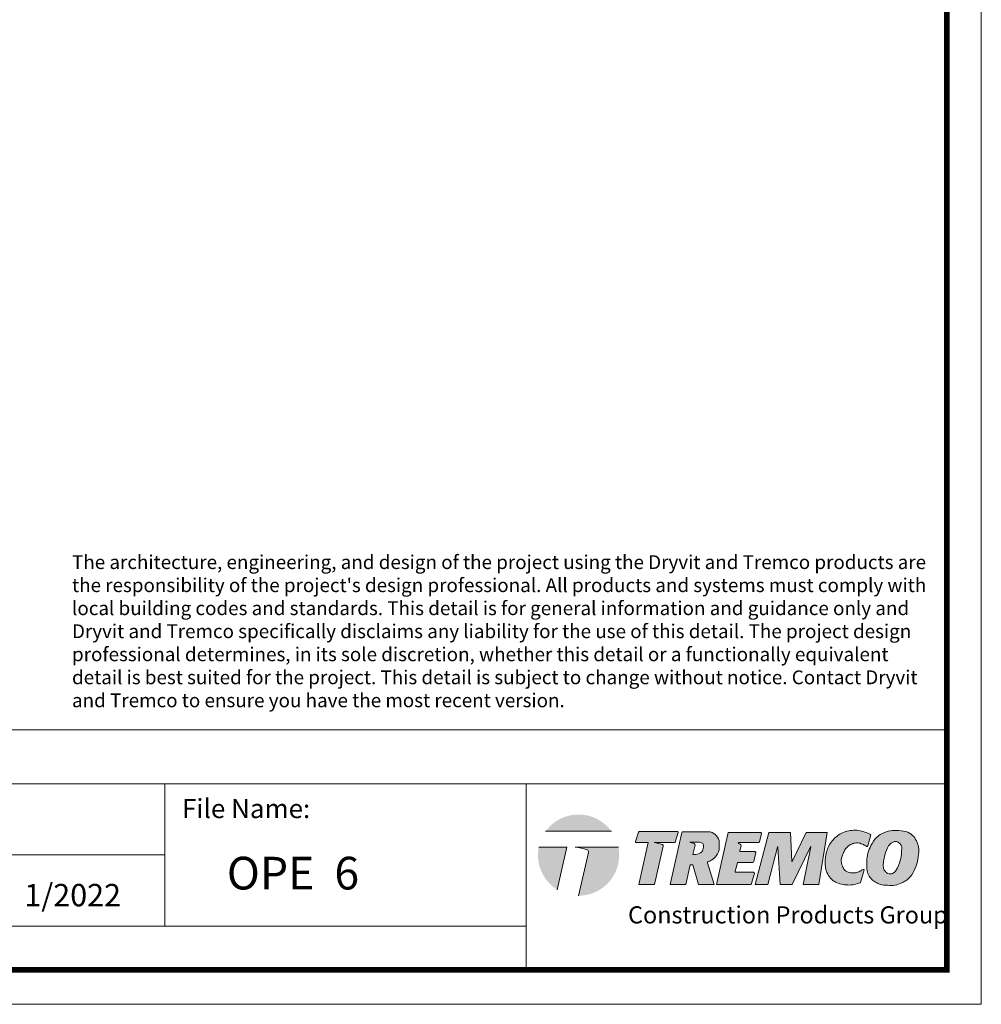
# Model space of a CAD drawing. Units: inches. Extents: x 64 to 337, y 76 to 101.
# Drawn here: x 124 to 128, y 87 to 90 of the extents above; entities that cross this region are included whole.
import ezdxf

# ---------------------------------------------------------------- set-up
doc = ezdxf.new("R2010")
doc.units = ezdxf.units.IN
doc.header["$MEASUREMENT"] = 0
doc.layers.add('3- Titleblock', color=7, linetype='CONTINUOUS', lineweight=13)
doc.layers.add('6 - Border', color=7, linetype='CONTINUOUS', lineweight=13, plot=False)
doc.styles.add('02TREMCO', font='sanss___.ttf', dxfattribs={"height": 0.125})
doc.styles.add('0TREMCO', font='sanss___.ttf', dxfattribs={"height": 0.125})
doc.styles.add('2020Tremco', font='sanss___.ttf', dxfattribs={"height": 0.09375})

# ---------------------------------------------------------------- blocks, each defined once
blk = doc.blocks.new('2021 Tremco CPG Logo')
at = {"layer": '3- Titleblock', "lineweight": 30, "ltscale": 0.4}
h = blk.add_hatch(color=256, dxfattribs=at)
h.dxf.hatch_style = 1
h.set_gradient(color1=(9, 8, 6), color2=(9, 8, 6))
h.paths.add_polyline_path([(0.0869, 0.4985), (0.3659, 0.4985, 0.50954)])
h = blk.add_hatch(color=256, dxfattribs=at)
h.dxf.hatch_style = 1
h.set_gradient(color1=(9, 8, 6), color2=(9, 8, 6))
edge = h.paths.add_edge_path()
edge.add_spline(control_points=[(1.4375, 0.3361), (1.4363, 0.336), (1.4302, 0.3351), (1.4195, 0.3273), (1.4023, 0.3204), (1.381, 0.3219), (1.3589, 0.3268), (1.3483, 0.3448), (1.3414, 0.3626), (1.3408, 0.3795), (1.3462, 0.3949), (1.3514, 0.4085), (1.3596, 0.4258), (1.3752, 0.4402), (1.3956, 0.4485), (1.4168, 0.4503), (1.4343, 0.4425), (1.444, 0.4368), (1.4483, 0.4342)], knot_values=[0.005291, 0.005291, 0.005291, 0.005291, 0.009181, 0.025367, 0.04711, 0.06819, 0.094633, 0.115983, 0.132064, 0.157483, 0.168275, 0.185241, 0.204971, 0.230086, 0.252164, 0.276244, 0.296835, 0.313124, 0.313124, 0.313124, 0.313124], degree=3, periodic=0)
edge.add_arc((1.4502, 0.4374), 0.00368, 242.6151, 344.7211)
edge.add_line((1.4538, 0.4364), (1.4667, 0.4837))
edge.add_arc((1.4658, 0.4839), 0.000921, 344.7211, 426.0569)
edge.add_line((1.4662, 0.4847), (1.4599, 0.4875))
edge.add_line((1.4599, 0.4875), (1.4536, 0.4902))
edge.add_line((1.4536, 0.4902), (1.4473, 0.4928))
edge.add_line((1.4473, 0.4928), (1.4409, 0.4952))
edge.add_line((1.4409, 0.4952), (1.4345, 0.4973))
edge.add_line((1.4345, 0.4973), (1.4279, 0.4991))
edge.add_line((1.4279, 0.4991), (1.4212, 0.5006))
edge.add_line((1.4212, 0.5006), (1.4144, 0.5017))
edge.add_line((1.4144, 0.5017), (1.4076, 0.5024))
edge.add_line((1.4076, 0.5024), (1.4007, 0.5027))
edge.add_line((1.4007, 0.5027), (1.3937, 0.5026))
edge.add_line((1.3937, 0.5026), (1.3868, 0.5022))
edge.add_line((1.3868, 0.5022), (1.3799, 0.5014))
edge.add_line((1.3799, 0.5014), (1.3731, 0.5002))
edge.add_line((1.3731, 0.5002), (1.3663, 0.4987))
edge.add_line((1.3663, 0.4987), (1.3597, 0.4968))
edge.add_line((1.3597, 0.4968), (1.3532, 0.4945))
edge.add_line((1.3532, 0.4945), (1.3468, 0.4919))
edge.add_line((1.3468, 0.4919), (1.3407, 0.4889))
edge.add_line((1.3407, 0.4889), (1.3347, 0.4856))
edge.add_line((1.3347, 0.4856), (1.3289, 0.4819))
edge.add_line((1.3289, 0.4819), (1.3234, 0.4779))
edge.add_line((1.3234, 0.4779), (1.3181, 0.4736))
edge.add_line((1.3181, 0.4736), (1.313, 0.469))
edge.add_line((1.313, 0.469), (1.3082, 0.4641))
edge.add_line((1.3082, 0.4641), (1.3037, 0.4589))
edge.add_line((1.3037, 0.4589), (1.2995, 0.4535))
edge.add_line((1.2995, 0.4535), (1.2956, 0.4479))
edge.add_line((1.2956, 0.4479), (1.2921, 0.4421))
edge.add_line((1.2921, 0.4421), (1.2889, 0.436))
edge.add_line((1.2889, 0.436), (1.286, 0.4298))
edge.add_line((1.286, 0.4298), (1.2835, 0.4235))
edge.add_line((1.2835, 0.4235), (1.2813, 0.417))
edge.add_line((1.2813, 0.417), (1.2793, 0.4105))
edge.add_line((1.2793, 0.4105), (1.2777, 0.4038))
edge.add_line((1.2777, 0.4038), (1.2762, 0.3971))
edge.add_line((1.2762, 0.3971), (1.275, 0.3903))
edge.add_line((1.275, 0.3903), (1.2741, 0.3835))
edge.add_line((1.2741, 0.3835), (1.2734, 0.3766))
edge.add_line((1.2734, 0.3766), (1.273, 0.3698))
edge.add_line((1.273, 0.3698), (1.2729, 0.363))
edge.add_line((1.2729, 0.363), (1.2732, 0.3562))
edge.add_line((1.2732, 0.3562), (1.2739, 0.3494))
edge.add_line((1.2739, 0.3494), (1.275, 0.3427))
edge.add_line((1.275, 0.3427), (1.2765, 0.336))
edge.add_line((1.2765, 0.336), (1.2785, 0.3295))
edge.add_line((1.2785, 0.3295), (1.2809, 0.3231))
edge.add_line((1.2809, 0.3231), (1.2838, 0.3169))
edge.add_line((1.2838, 0.3169), (1.2872, 0.3109))
edge.add_line((1.2872, 0.3109), (1.2911, 0.3051))
edge.add_line((1.2911, 0.3051), (1.2954, 0.2997))
edge.add_line((1.2954, 0.2997), (1.3002, 0.2947))
edge.add_line((1.3002, 0.2947), (1.3053, 0.2901))
edge.add_line((1.3053, 0.2901), (1.3108, 0.2861))
edge.add_line((1.3108, 0.2861), (1.3167, 0.2827))
edge.add_line((1.3167, 0.2827), (1.3229, 0.2799))
edge.add_line((1.3229, 0.2799), (1.3293, 0.2775))
edge.add_line((1.3293, 0.2775), (1.3359, 0.2755))
edge.add_line((1.3359, 0.2755), (1.3426, 0.2739))
edge.add_line((1.3426, 0.2739), (1.3493, 0.2726))
edge.add_line((1.3493, 0.2726), (1.3562, 0.2715))
edge.add_line((1.3562, 0.2715), (1.363, 0.2708))
edge.add_line((1.363, 0.2708), (1.3698, 0.2704))
edge.add_line((1.3698, 0.2704), (1.3766, 0.2703))
edge.add_line((1.3766, 0.2703), (1.3834, 0.2707))
edge.add_line((1.3834, 0.2707), (1.3901, 0.2715))
edge.add_line((1.3901, 0.2715), (1.3968, 0.2728))
edge.add_line((1.3968, 0.2728), (1.4034, 0.2743))
edge.add_line((1.4034, 0.2743), (1.41, 0.2761))
edge.add_line((1.41, 0.2761), (1.4165, 0.2781))
edge.add_line((1.4165, 0.2781), (1.4231, 0.2802))
edge.add_arc((1.4228, 0.2811), 0.000921, 287.5294, 344.7211)
edge.add_line((1.4237, 0.2808), (1.4385, 0.335))
edge.add_arc((1.4376, 0.3352), 0.000921, 344.7211, 489.6737)
h = blk.add_hatch(color=256, dxfattribs=at)
h.dxf.hatch_style = 1
h.set_gradient(color1=(9, 8, 6), color2=(9, 8, 6))
edge = h.paths.add_edge_path()
edge.add_spline(control_points=[(1.5752, 0.5022), (1.5671, 0.5019), (1.5455, 0.501), (1.516, 0.4913), (1.4857, 0.4703), (1.4676, 0.4402), (1.4541, 0.4093), (1.4494, 0.3752), (1.4483, 0.3439), (1.4556, 0.3135), (1.4689, 0.294), (1.4868, 0.2811), (1.5093, 0.2702), (1.5382, 0.2691), (1.5701, 0.2674), (1.5958, 0.2776), (1.6211, 0.2904), (1.6437, 0.3145), (1.6603, 0.3505), (1.6689, 0.3907), (1.6724, 0.4278), (1.6611, 0.4587), (1.645, 0.4838), (1.6135, 0.5002), (1.5889, 0.5015), (1.5752, 0.5022)], knot_values=[0, 0, 0, 0, 0.022602, 0.060153, 0.084981, 0.124159, 0.156005, 0.178835, 0.219857, 0.24286, 0.264874, 0.284315, 0.303901, 0.33373, 0.364014, 0.392098, 0.409709, 0.443242, 0.481743, 0.519019, 0.558372, 0.583255, 0.609566, 0.639983, 0.677996, 0.677996, 0.677996, 0.677996], degree=3, periodic=0)
edge = h.paths.add_edge_path(flags=16)
edge.add_spline(control_points=[(1.565, 0.4541), (1.5611, 0.4523), (1.5469, 0.4458), (1.5325, 0.419), (1.5237, 0.3883), (1.5192, 0.3613), (1.5193, 0.3412), (1.5277, 0.3273), (1.5406, 0.317), (1.5651, 0.3177), (1.5842, 0.3472), (1.5928, 0.3762), (1.5979, 0.4035), (1.5973, 0.4192), (1.5988, 0.4342), (1.5913, 0.4454), (1.5821, 0.4532), (1.5724, 0.4556), (1.5676, 0.4546), (1.565, 0.4541)], knot_values=[0, 0, 0, 0, 0.011733, 0.043264, 0.07905, 0.102106, 0.119871, 0.133532, 0.146073, 0.164468, 0.194082, 0.23471, 0.251118, 0.270945, 0.278845, 0.292414, 0.30593, 0.312066, 0.319442, 0.319442, 0.319442, 0.319442], degree=3, periodic=0)
h = blk.add_hatch(color=256, dxfattribs=at)
h.dxf.hatch_style = 1
h.set_gradient(color1=(9, 8, 6), color2=(9, 8, 6))
h.paths.add_polyline_path([(0.5859, 0.4348, 0.385081), (0.5816, 0.4423, 0.049865), (0.547, 0.45), (0.6329, 0.45, 0.328474), (0.6364, 0.4526), (0.6488, 0.4925, 0.505487), (0.6453, 0.4973), (0.4841, 0.4973, 0.328474), (0.4806, 0.4947), (0.4682, 0.4548, 0.505487), (0.4718, 0.45), (0.522, 0.45), (0.482, 0.273), (0.5493, 0.273)])
h = blk.add_hatch(color=256, dxfattribs=at)
h.dxf.hatch_style = 1
h.set_gradient(color1=(9, 8, 6), color2=(9, 8, 6))
h.paths.add_polyline_path([(0.7009, 0.356), (0.7109, 0.356), (0.7351, 0.273), (0.8015, 0.273), (0.7731, 0.3653), (0.7731, 0.3652, -0.32652), (0.7757, 0.3687, 0.262261), (0.8233, 0.4198, 0.05919), (0.8234, 0.4207), (0.8234, 0.458, 0.064405), (0.8232, 0.4589, 0.320814), (0.7778, 0.4966), (0.6682, 0.4966, 0.35049), (0.6646, 0.4937), (0.6147, 0.273), (0.6822, 0.273)])
edge = h.paths.add_edge_path(flags=16)
edge.add_line((0.7119, 0.3996), (0.7209, 0.4394))
edge.add_arc((0.7146, 0.4408), 0.00643, 347.4056, 431.6486)
edge.add_arc((0.6604, 0.2777), 0.1783, 71.6342, 77.7179)
edge.add_line((0.6984, 0.4519), (0.7347, 0.4519))
edge.add_spline(control_points=[(0.7347, 0.4519), (0.7385, 0.4519), (0.7463, 0.452), (0.7573, 0.4439), (0.7569, 0.4277), (0.7512, 0.4058), (0.7335, 0.4019), (0.7233, 0.3996)], knot_values=[0, 0, 0, 0, 0.010655, 0.021398, 0.033705, 0.05305, 0.079677, 0.079677, 0.079677, 0.079677], degree=3, periodic=0)
edge.add_line((0.7233, 0.3996), (0.7119, 0.3996))
h = blk.add_hatch(color=256, dxfattribs=at)
h.dxf.hatch_style = 1
h.set_gradient(color1=(9, 8, 6), color2=(9, 8, 6))
h.paths.add_polyline_path([(0.9785, 0.4076, 0.480943), (0.9749, 0.4121), (0.9142, 0.4121, -0.499892), (0.9107, 0.4168), (0.9165, 0.4368, 0.385081), (0.9123, 0.4443, 0.009852), (0.9055, 0.4464, -0.868459), (0.9061, 0.45), (0.9909, 0.45, 0.35049), (0.9945, 0.4529), (1.0027, 0.4892, 0.480943), (0.9991, 0.4937), (0.8615, 0.4937), (0.8116, 0.273), (0.9592, 0.273), (0.9727, 0.3195, 0.499892), (0.9692, 0.3242), (0.8948, 0.3242, -0.499892), (0.8913, 0.3289), (0.9015, 0.3639, -0.333429), (0.905, 0.3665), (0.9662, 0.3665, 0.35049), (0.9698, 0.3694)])
h = blk.add_hatch(color=256, dxfattribs=at)
h.dxf.hatch_style = 1
h.set_gradient(color1=(9, 8, 6), color2=(9, 8, 6))
h.paths.add_polyline_path([(1.2102, 0.4329, -0.882167), (1.212, 0.4324), (1.1803, 0.273), (1.2465, 0.273), (1.2817, 0.4927, 0.461555), (1.2808, 0.4937), (1.1927, 0.4937, 0.28897), (1.1919, 0.4932), (1.1334, 0.3707, -0.781405), (1.1316, 0.3711), (1.1264, 0.4928, 0.401724), (1.1255, 0.4937), (1.0354, 0.4937, 0.339695), (1.0345, 0.493), (0.9757, 0.273), (1.0304, 0.273), (1.0705, 0.4314, -0.856145), (1.0724, 0.4312), (1.0821, 0.273), (1.1337, 0.273)])
h = blk.add_hatch(color=256, dxfattribs=at)
h.dxf.hatch_style = 1
h.set_gradient(color1=(9, 8, 6), color2=(9, 8, 6))
h.paths.add_polyline_path([(0.0573, 0.4308, 0.04914), (0.054, 0.3972, 0.260752), (0.1362, 0.2503), (0.177, 0.4308)])
h = blk.add_hatch(color=256, dxfattribs=at)
h.dxf.hatch_style = 1
h.set_gradient(color1=(9, 8, 6), color2=(9, 8, 6))
h.paths.add_polyline_path([(0.3988, 0.3972, 0.04914), (0.3955, 0.4308), (0.2128, 0.4308, -0.049212), (0.2618, 0.4199, -0.406673), (0.2685, 0.4089), (0.2269, 0.2248, 0.413365)])
at = {"layer": '3- Titleblock', "lineweight": 5, "ltscale": 0.4}
for p, q in [((0.0869, 0.4985), (0.3659, 0.4985)), ((0.4841, 0.4973), (0.6453, 0.4973)), ((0.6147, 0.273), (0.6646, 0.4937)), ((0.6682, 0.4966), (0.7778, 0.4966)), ((0.8116, 0.273), (0.8615, 0.4937)), ((0.8615, 0.4937), (0.9991, 0.4937)), ((0.9757, 0.273), (1.0345, 0.493)), ((0.9945, 0.4529), (1.0027, 0.4892)), ((1.0354, 0.4937), (1.1255, 0.4937)), ((1.1316, 0.3711), (1.1264, 0.4928)), ((1.1334, 0.3707), (1.1919, 0.4932)), ((1.1927, 0.4937), (1.2808, 0.4937)), ((1.2465, 0.273), (1.2817, 0.4927)), ((0.6984, 0.4519), (0.7347, 0.4519)), ((0.7119, 0.3996), (0.7209, 0.4394)), ((0.8234, 0.458), (0.8234, 0.4207)), ((0.9909, 0.45), (0.9061, 0.45)), ((0.9107, 0.4168), (0.9165, 0.4368)), ((1.0304, 0.273), (1.0705, 0.4314)), ((1.0821, 0.273), (1.0724, 0.4312)), ((1.1337, 0.273), (1.2102, 0.4329)), ((1.1803, 0.273), (1.212, 0.4324)), ((0.7119, 0.3996), (0.7233, 0.3996)), ((0.9142, 0.4121), (0.9749, 0.4121)), ((0.9698, 0.3694), (0.9785, 0.4076)), ((0.6822, 0.273), (0.7009, 0.356)), ((0.7009, 0.356), (0.7109, 0.356)), ((0.7109, 0.356), (0.7351, 0.273)), ((0.7731, 0.3652), (0.7731, 0.3658)), ((0.7733, 0.3648), (0.8015, 0.273)), ((0.8913, 0.3289), (0.9015, 0.3639)), ((0.9662, 0.3665), (0.905, 0.3665)), ((0.9692, 0.3242), (0.8948, 0.3242)), ((0.9592, 0.273), (0.9727, 0.3195)), ((0.482, 0.273), (0.5493, 0.273)), ((0.6147, 0.273), (0.6822, 0.273)), ((0.7351, 0.273), (0.8015, 0.273)), ((0.8116, 0.273), (0.9592, 0.273)), ((0.9757, 0.273), (1.0304, 0.273)), ((1.0821, 0.273), (1.1337, 0.273)), ((1.1803, 0.273), (1.2465, 0.273))]:
    blk.add_line(p, q, dxfattribs=at)
for points in [[(1.4538, 0.4364), (1.4667, 0.4837, 0.369989), (1.4662, 0.4847), (1.4599, 0.4875), (1.4536, 0.4902), (1.4473, 0.4928), (1.4409, 0.4952), (1.4345, 0.4973), (1.4279, 0.4991), (1.4212, 0.5006), (1.4144, 0.5017), (1.4076, 0.5024), (1.4007, 0.5027), (1.3937, 0.5026), (1.3868, 0.5022), (1.3799, 0.5014), (1.3731, 0.5002), (1.3663, 0.4987), (1.3597, 0.4968), (1.3532, 0.4945), (1.3468, 0.4919), (1.3407, 0.4889), (1.3347, 0.4856), (1.3289, 0.4819), (1.3234, 0.4779), (1.3181, 0.4736), (1.313, 0.469), (1.3082, 0.4641), (1.3037, 0.4589), (1.2995, 0.4535), (1.2956, 0.4479), (1.2921, 0.4421), (1.2889, 0.436), (1.286, 0.4298), (1.2835, 0.4235), (1.2813, 0.417), (1.2793, 0.4105), (1.2777, 0.4038), (1.2762, 0.3971), (1.275, 0.3903), (1.2741, 0.3835), (1.2734, 0.3766), (1.273, 0.3698), (1.2729, 0.363), (1.2732, 0.3562), (1.2739, 0.3494), (1.275, 0.3427), (1.2765, 0.336), (1.2785, 0.3295), (1.2809, 0.3231), (1.2838, 0.3169), (1.2872, 0.3109), (1.2911, 0.3051), (1.2954, 0.2997), (1.3002, 0.2947), (1.3053, 0.2901), (1.3108, 0.2861), (1.3167, 0.2827), (1.3229, 0.2799), (1.3293, 0.2775), (1.3359, 0.2755), (1.3426, 0.2739), (1.3493, 0.2726), (1.3562, 0.2715), (1.363, 0.2708), (1.3698, 0.2704), (1.3766, 0.2703), (1.3834, 0.2707), (1.3901, 0.2715), (1.3968, 0.2728), (1.4034, 0.2743), (1.41, 0.2761), (1.4165, 0.2781), (1.4231, 0.2802, 0.254218), (1.4237, 0.2808), (1.4385, 0.335, 0.532966), (1.4375, 0.3361)], [(0.4806, 0.4947), (0.4682, 0.4548, 0.505487), (0.4718, 0.45), (0.522, 0.45), (0.482, 0.273)], [(0.5493, 0.273), (0.5859, 0.4348, 0.365091), (0.5821, 0.4421, 0.050519), (0.547, 0.45), (0.6329, 0.45, 0.328474), (0.6364, 0.4526), (0.6488, 0.4925)], [(0.2269, 0.2248), (0.2685, 0.4089, 0.365091), (0.2631, 0.4195, 0.050519), (0.2128, 0.4308), (0.3955, 0.4308)]]:
    blk.add_lwpolyline(points, format="xyb", dxfattribs=at)
blk.add_lwpolyline([(0.0573, 0.4308), (0.177, 0.4308), (0.1362, 0.2503)], dxfattribs=at)
for centre, radius, start, end in [((0.4841, 0.4936), 0.00368, 90, 162.7361), ((0.6453, 0.4936), 0.00368, 342.7361, 90), ((0.6682, 0.4929), 0.00368, 90, 167.2603), ((0.7742, 0.446), 0.0507, 14.7401, 85.8881), ((0.9991, 0.49), 0.00368, 347.2603, 90), ((1.0354, 0.4928), 0.000921, 90, 165.0496), ((1.1255, 0.4928), 0.000921, 2.4539, 90), ((1.1927, 0.4928), 0.000921, 90, 154.4708), ((1.2808, 0.4928), 0.000921, 350.8963, 90), ((1.2808, 0.4928), 0.000921, 350.8963, 90), ((0.6604, 0.2777), 0.1783, 71.4848, 77.7179), ((0.7146, 0.4408), 0.00643, 347.2603, 67.487), ((0.7541, 0.4365), 0.0711, 287.6685, 346.4504), ((0.8197, 0.458), 0.00368, 0, 14.7401), ((0.8197, 0.4207), 0.00368, 346.4504, 0), ((0.9061, 0.4482), 0.00184, 90, 253.8919), ((0.8561, 0.2751), 0.1783, 71.4848, 73.8919), ((0.9102, 0.4382), 0.00643, 347.2603, 67.487), ((0.9909, 0.4537), 0.00368, 270, 347.2603), ((1.0714, 0.4311), 0.000921, 3.5108, 165.784), ((1.2111, 0.4325), 0.000921, 348.7779, 154.4486), ((1.4502, 0.4374), 0.00368, 239.0952, 344.7211), ((0.9142, 0.4157), 0.00368, 163.7596, 270), ((0.9749, 0.4084), 0.00368, 347.2603, 90), ((0.7768, 0.3652), 0.00368, 107.6685, 180), ((0.7768, 0.3658), 0.00368, 180, 197.0715), ((0.905, 0.3628), 0.00368, 90, 163.7596), ((0.9662, 0.3702), 0.00368, 270, 347.2603), ((1.1325, 0.3711), 0.000921, 182.4539, 334.4708), ((0.8948, 0.3279), 0.00368, 163.7596, 270), ((0.9692, 0.3205), 0.00368, 343.7596, 90)]:
    blk.add_arc(centre, radius, start, end, dxfattribs=at)
for points in [[(1.5752, 0.5022), (1.551, 0.5004), (1.5127, 0.4877), (1.4911, 0.4722), (1.4672, 0.4376), (1.4546, 0.4058), (1.4506, 0.3816), (1.4506, 0.3376), (1.4571, 0.3138), (1.4705, 0.2943), (1.4871, 0.2817), (1.5062, 0.273), (1.538, 0.269), (1.5705, 0.2697), (1.599, 0.2795), (1.6156, 0.2885), (1.6409, 0.3141), (1.659, 0.3513), (1.668, 0.3903), (1.6691, 0.4325), (1.6604, 0.4578), (1.6442, 0.4809), (1.6156, 0.4968), (1.5752, 0.5022)], [(0.7233, 0.3996), (0.7496, 0.4109), (0.7566, 0.4304), (0.7551, 0.4436), (0.7461, 0.4507), (0.7347, 0.4519)], [(1.565, 0.4541), (1.5539, 0.4482), (1.5345, 0.4204), (1.5233, 0.3837), (1.5197, 0.3592), (1.5212, 0.3402), (1.5286, 0.3275), (1.5395, 0.3196), (1.5592, 0.3198), (1.5804, 0.3436), (1.5943, 0.3849), (1.5971, 0.4023), (1.5978, 0.4236), (1.5978, 0.432), (1.5909, 0.4448), (1.5793, 0.4536), (1.5729, 0.455), (1.565, 0.4541)]]:
    blk.add_spline(points, degree=3, dxfattribs=at)
blk.add_open_spline([(1.4483, 0.4342), (1.444, 0.4368), (1.4343, 0.4425), (1.4168, 0.4503), (1.3956, 0.4485), (1.3752, 0.4402), (1.3596, 0.4258), (1.3514, 0.4085), (1.3462, 0.3949), (1.3408, 0.3795), (1.3414, 0.3626), (1.3483, 0.3448), (1.3589, 0.3268), (1.381, 0.3219), (1.4023, 0.3204), (1.4195, 0.3273), (1.4302, 0.3351), (1.4363, 0.336), (1.4375, 0.3361)], degree=3, knots=[0.0052907, 0.0052907, 0.0052907, 0.0052907, 0.0215801, 0.0421705, 0.0662511, 0.0883293, 0.1134441, 0.1331739, 0.1501403, 0.1609315, 0.1863511, 0.202432, 0.2237824, 0.2502246, 0.2713049, 0.2930481, 0.3092336, 0.3131242, 0.3131242, 0.3131242, 0.3131242], dxfattribs=at)
at = {"layer": '3- Titleblock', "ltscale": 0.4, "insert": (0.4366, 0.18), "char_height": 0.072903, "width": 1.868597, "attachment_point": 1, "style": '2020Tremco'}
blk.add_mtext('{\\fArial|b0|i1|c0|p34;Construction Products Group}', dxfattribs=at)
blk = doc.blocks.new('OPE - TB')
at = {"layer": '3- Titleblock'}
for p, q in [((0.125, 0.9931), (7.6214, 0.9931)), ((0.125, 0.7981), (7.6214, 0.7981)), ((4.7917, 0.7981), (4.7917, 0.2826)), ((6.0994, 0.7985), (6.0994, 0.1258)), ((4.7917, 0.5404), (1.653, 0.5404)), ((6.0994, 0.2826), (1.653, 0.2826))]:
    blk.add_line(p, q, dxfattribs=at)
at = {"layer": '3- Titleblock', "lineweight": 0, "const_width": 0.02}
blk.add_lwpolyline([(0.125, 10.4254), (7.6214, 10.4254), (7.6214, 0.125), (0.125, 0.125)], close=True, dxfattribs=at)
at = {"layer": '6 - Border', "ltscale": 0.4}
blk.add_lwpolyline([(0, 10.5504), (7.7464, 10.5504), (7.7464, 0), (0, 0)], close=True, dxfattribs=at)
at = {"layer": '3- Titleblock', "xscale": 0.8527614899628374, "yscale": 0.8527614899628374, "zscale": 0.8527614899628374}
blk.add_blockref('2021 Tremco CPG Logo', (6.0956, 0.2012), dxfattribs=at)
at = {"layer": '3- Titleblock', "style": '02TREMCO'}
blk.add_text('File Name:', height=0.06895, dxfattribs=at).set_placement((4.8537, 0.6738))
at = {"layer": '3- Titleblock', "insert": (4.4556, 1.6251), "char_height": 0.05, "attachment_point": 1, "style": '0TREMCO'}
blk.add_mtext_dynamic_manual_height_columns("{\\fSansSerif|b0|i1|c2|p2;The architecture, engineering, and design of the project using the Dryvit and Tremco products are the responsibility of the project's design professional. All products and systems must comply with local building codes and standards. This detail is for general information and guidance only and Dryvit and Tremco specifically disclaims any liability for the use of this detail. The project design professional determines, in its sole discretion, whether this detail or a functionally equivalent detail is best suited for the project. This detail is subject to change without notice. Contact Dryvit and Tremco to ensure you have the most recent version.}", width=3.106775, gutter_width=0.625, heights=[0], dxfattribs=at)

msp = doc.modelspace()

# ---------------------------------------------------------------- block references
at = {"layer": '3- Titleblock'}
msp.add_blockref('OPE - TB', (120.10581, 86.6627), dxfattribs=at)

# ---------------------------------------------------------------- texts
at = {"layer": '3- Titleblock', "style": '02TREMCO'}
for s, height, p in [('OPE  6', 0.118306, (125.12168, 87.07821)), ('1/2022', 0.080975, (124.38894, 87.01732))]:
    msp.add_text(s, height=height, dxfattribs=at).set_placement(p)

doc.saveas('drawing.dxf')
